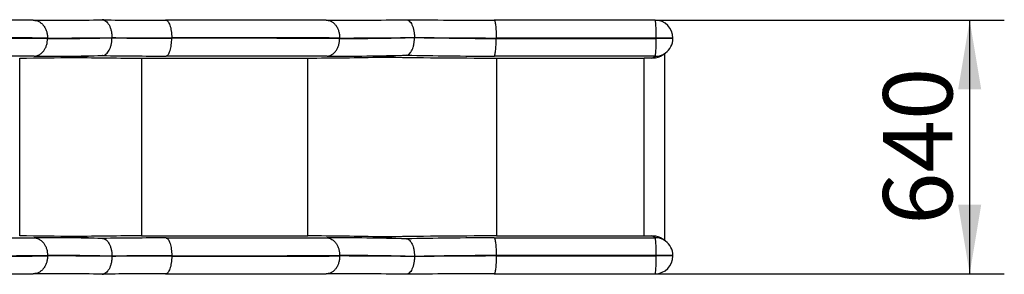
# Model space of a CAD drawing. Units: millimetres. Extents: x 58 to 356, y 97 to 262.
# Drawn here: x 180 to 230, y 106 to 119 of the extents above; entities that cross this region are included whole.
import ezdxf
from ezdxf.enums import TextEntityAlignment as Align

# ---------------------------------------------------------------- set-up
doc = ezdxf.new("R2010")
doc.units = ezdxf.units.MM
doc.layers.add('Alapfólia', color=7, linetype='Continuous')
doc.layers.add('RJCSL-150_-_CSÚS', color=7, linetype='Continuous')
doc.styles.add('SEACAD_Solid_Edge_ANSI', font='seans.ttf')
doc.dimstyles.new('ISO', dxfattribs={"dimtxt": 3.5, "dimasz": 3.5, "dimexe": 1.75, "dimexo": 0, "dimgap": 0.875, "dimtad": 1, "dimdec": 0, "dimlfac": 50, "dimrnd": 10, "dimtxsty": 'SEACAD_Solid_Edge_ANSI', "dimblk1": '_SE_FILLED', "dimblk2": '_SE_FILLED', "dimsah": 1, "dimcen": 1.75, "dimadec": 0, "dimazin": 0, "dimtfac": 0.5, "dimtdec": 4, "dimtmove": 0, "dimatfit": 3, "dimfxl": 1, "dimarcsym": 0})

# ---------------------------------------------------------------- blocks, each defined once
blk = doc.blocks.new('SE1')
at = {"layer": 'RJCSL-150_-_CSÚS', "color": 7, "linetype": 'Continuous'}
for p, q in [((184.441, 118.843), (184.365, 118.843)), ((212.311, 118.823), (204.175, 118.823)), ((181.598, 117.899), (181.598, 117.924)), ((181.598, 117.924), (181.598, 117.924)), ((181.598, 117.899), (181.598, 117.899)), ((187.872, 117.911), (187.872, 117.93)), ((187.872, 117.93), (187.872, 117.93)), ((187.872, 117.911), (187.872, 117.911)), ((196.362, 117.902), (196.362, 117.926)), ((196.362, 117.926), (196.362, 117.926)), ((196.362, 117.902), (196.362, 117.902)), ((204.276, 117.901), (204.276, 117.925)), ((212.364, 117.925), (204.276, 117.925)), ((204.276, 117.925), (204.276, 117.925)), ((204.276, 117.901), (212.364, 117.901)), ((204.276, 117.901), (204.276, 117.901)), ((212.364, 117.901), (212.364, 117.925)), ((213.209, 117.925), (212.364, 117.925)), ((213.209, 117.901), (212.364, 117.901)), ((213.209, 117.901), (213.209, 117.925)), ((184.381, 117.038), (182.968, 116.945)), ((184.382, 117.038), (184.381, 117.038)), ((199.742, 117.055), (198.516, 116.964)), ((199.742, 117.055), (199.742, 117.055)), ((212.314, 117.004), (204.176, 117.004)), ((212.192, 116.917), (212.314, 117.004)), ((212.706, 117.08), (212.83, 117.168)), ((212.796, 107.678), (212.796, 117.144)), ((180.188, 107.911), (180.188, 116.911)), ((186.35, 116.911), (194.745, 116.911)), ((186.35, 116.911), (186.35, 107.911)), ((194.745, 107.911), (194.745, 116.911)), ((204.297, 116.911), (211.761, 116.911)), ((204.297, 116.911), (204.297, 107.911)), ((211.761, 107.911), (211.761, 116.911)), ((212.138, 116.908), (212.192, 116.917)), ((212.281, 116.919), (212.348, 116.931)), ((182.968, 107.877), (184.381, 107.784)), ((184.381, 107.784), (184.382, 107.784)), ((186.35, 107.911), (194.745, 107.911)), ((198.516, 107.857), (199.742, 107.767)), ((199.742, 107.767), (199.742, 107.767)), ((204.176, 107.818), (212.314, 107.818)), ((204.297, 107.911), (211.761, 107.911)), ((212.192, 107.904), (212.138, 107.914)), ((212.314, 107.818), (212.192, 107.904)), ((212.348, 107.891), (212.281, 107.903)), ((212.83, 107.654), (212.706, 107.742)), ((181.598, 106.923), (181.598, 106.922)), ((181.598, 106.898), (181.598, 106.922)), ((181.598, 106.898), (181.598, 106.898)), ((187.872, 106.891), (187.872, 106.911)), ((187.872, 106.911), (187.872, 106.911)), ((187.872, 106.891), (187.872, 106.891)), ((196.362, 106.92), (196.362, 106.919)), ((196.362, 106.896), (196.362, 106.919)), ((196.362, 106.896), (196.362, 106.896)), ((204.276, 106.897), (204.276, 106.921)), ((212.364, 106.921), (204.276, 106.921)), ((204.276, 106.921), (204.276, 106.921)), ((204.276, 106.897), (212.364, 106.897)), ((204.276, 106.897), (204.276, 106.897)), ((212.364, 106.897), (212.364, 106.921)), ((213.209, 106.921), (212.364, 106.921)), ((213.209, 106.897), (212.364, 106.897)), ((213.209, 106.897), (213.209, 106.921)), ((184.364, 105.978), (184.43, 105.979)), ((204.175, 105.999), (212.311, 105.999))]:
    blk.add_line(p, q, dxfattribs=at)
for centre, radius, start, end in [((170.739, -3162.146), 3280.984, 89.822999, 89.96291), ((181.162, 360.241), 241.419, 269.93179, 270.75684), ((187.299, 419.382), 300.554, 269.45249, 270.05055), ((189.54, -3397.073), 3515.902, 89.89993, 90.032204), ((195.686, 402.705), 283.882, 269.99903, 270.81333), ((212.311, 117.925), 0.898, 0, 90), ((171.338, -3185.856), 3303.796, 89.822074, 90.039205), ((170.951, -1945.693), 2063.62, 89.704396, 90.052016), ((181.857, 331.536), 213.612, 269.93032, 270.80316), ((181.861, 239.526), 121.627, 269.87592, 271.40898), ((187.619, 383.995), 266.064, 269.40403, 270.05451), ((187.628, 271.004), 153.094, 268.96099, 270.0915), ((189.874, -3854.117), 3972.048, 89.906408, 90.028874), ((189.937, -2080.1), 2198.011, 89.832522, 90.053831), ((196.361, 368.893), 250.968, 270.00033, 270.86345), ((196.367, 260.472), 142.57, 269.99818, 271.5179), ((212.311, 117.901), 0.898, 305.3064, 0), ((171.124, -1597.316), 1714.346, 89.67271, 90.068434), ((181.222, 253.606), 136.604, 269.87225, 271.32531), ((187.324, 290.335), 173.322, 269.02731, 270.08609), ((189.478, -1980.166), 2097.18, 89.829403, 90.051727), ((194.259, 284.531), 167.621, 270.1661, 271.45516), ((195.75, 277.403), 160.398, 269.9902, 271.42609), ((179.868, 257.602), 140.691, 270.13034, 271.2629), ((186.347, 285.719), 168.809, 268.85322, 270.00112), ((170.751, 1987.359), 1879.566, 269.948959, 270.309897), ((179.868, -32.78), 140.691, 88.7371, 89.86966), ((181.222, -28.784), 136.604, 88.67469, 90.12775), ((186.347, -60.898), 168.809, 89.99888, 91.14678), ((187.324, -65.513), 173.322, 89.91391, 90.97269), ((189.583, 2104.187), 1996.38, 269.94266, 270.17621), ((194.259, -59.709), 167.621, 88.54484, 89.8339), ((195.75, -52.581), 160.398, 88.57391, 90.0098), ((212.311, 106.921), 0.898, 0, 54.6936), ((171.338, 1988.4), 1881.506, 269.93116, 270.312427), ((170.951, 3730.566), 3623.684, 269.970379, 270.168342), ((181.844, -16.205), 123.127, 88.60036, 90.11474), ((181.857, -106.714), 213.612, 89.19684, 90.06968), ((187.623, -45.648), 152.559, 89.90652, 91.041), ((187.619, -159.173), 266.064, 89.94549, 90.59597), ((189.874, 2368.92), 2262.01, 269.9493, 270.164347), ((189.937, 3966.59), 3859.699, 269.969344, 270.095375), ((196.346, -37.254), 144.174, 88.49055, 89.99337), ((196.361, -144.072), 250.968, 89.13655, 89.99967), ((212.311, 106.897), 0.898, 270, 0), ((171.075, 3126.326), 3020.342, 270.034083, 270.18589), ((181.162, -135.419), 241.419, 89.24316, 90.06821), ((187.299, -194.561), 300.554, 89.94945, 90.54945), ((189.468, 3744.042), 3638.049, 269.970016, 270.09785), ((195.686, -177.883), 283.882, 89.18667, 90.00097)]:
    blk.add_arc(centre, radius, start, end, dxfattribs=at)
for centre, major_axis, ratio, start_param, end_param in [((206.659, 119.172), (-14.898, -0.021), 0.023544, 1.085847, 1.403036), ((212.311, 117.925), (0, -0.898), 0.058478, 1.570796, 3.141593), ((206.661, 118.274), (-14, -0.021), 0.025055, 1.086488, 1.39958), ((206.661, 118.514), (-14, -0.036), 0.043995, 1.086461, 1.399503), ((212.311, 117.901), (0, -0.898), 0.058478, 0.041391, 1.570796), ((205.116, 117.491), (-14, -0.034), 0.041344, 1.079831, 1.512185), ((206.663, 117.617), (-14.898, -0.036), 0.041344, 1.087595, 1.402969), ((212.19, 117.815), (-0.346, 0.829), 0.991462, 2.746061, 3.361062), ((212.311, 117.901), (-0.519, 0.733), 0.997434, 2.526591, 3.141593), ((211.696, 116.865), (1.1, 0.003), 0.041344, 1.157395, 1.512185), ((205.116, 107.331), (-14, 0.034), 0.041344, -1.512185, -1.079831), ((206.663, 107.205), (-14.898, 0.036), 0.041344, -1.402969, -1.087595), ((211.696, 107.956), (1.1, -0.003), 0.041344, -1.512185, -1.157395), ((212.19, 107.007), (-0.346, -0.829), 0.991462, 2.922123, 3.537125), ((212.311, 106.921), (0, 0.898), 0.058478, 4.712389, 6.241794), ((212.311, 106.921), (-0.519, -0.733), 0.997434, 3.141593, 3.756594), ((206.661, 106.308), (-14, 0.036), 0.043995, -1.399503, -1.086461), ((206.661, 106.548), (-14, 0.021), 0.025055, -1.39958, -1.086488), ((212.311, 106.897), (0, 0.898), 0.058478, 3.141593, 4.712389), ((206.659, 105.65), (-14.898, 0.021), 0.023544, -1.403036, -1.085847)]:
    blk.add_ellipse(centre, major_axis=major_axis, ratio=ratio, start_param=start_param, end_param=end_param, dxfattribs=at)
for points, knots in [([(180.874, 118.822), (180.898, 118.822), (180.922, 118.822), (180.969, 118.817), (180.992, 118.813), (181.062, 118.797), (181.107, 118.781), (181.194, 118.737), (181.236, 118.71), (181.315, 118.645), (181.352, 118.608), (181.419, 118.525), (181.449, 118.478), (181.502, 118.38), (181.524, 118.327), (181.561, 118.217), (181.575, 118.16), (181.593, 118.043), (181.598, 117.984), (181.598, 117.924)], [0, 0, 0, 0, 0.0625, 0.0625, 0.125, 0.125, 0.25, 0.25, 0.375, 0.375, 0.5, 0.5, 0.625, 0.625, 0.75, 0.75, 0.875, 0.875, 1, 1, 1, 1]), ([(184.365, 118.843), (184.393, 118.842), (184.42, 118.838), (184.479, 118.818), (184.511, 118.802), (184.572, 118.758), (184.6, 118.731), (184.655, 118.666), (184.681, 118.628), (184.727, 118.545), (184.748, 118.5), (184.785, 118.401), (184.8, 118.348), (184.826, 118.239), (184.835, 118.181), (184.845, 118.093), (184.848, 118.064), (184.851, 118.005), (184.852, 117.974), (184.852, 117.945)], [0.0184171, 0.0184171, 0.0184171, 0.0184171, 0.125, 0.125, 0.25, 0.25, 0.375, 0.375, 0.5, 0.5, 0.625, 0.625, 0.75, 0.75, 0.875, 0.875, 0.9375, 0.9375, 1, 1, 1, 1]), ([(187.564, 118.828), (187.574, 118.829), (187.584, 118.828), (187.604, 118.824), (187.614, 118.82), (187.644, 118.804), (187.663, 118.787), (187.7, 118.744), (187.718, 118.717), (187.752, 118.651), (187.767, 118.614), (187.796, 118.531), (187.809, 118.485), (187.831, 118.386), (187.841, 118.334), (187.856, 118.224), (187.862, 118.166), (187.87, 118.05), (187.872, 117.991), (187.872, 117.93)], [0, 0, 0, 0, 0.0625, 0.0625, 0.125, 0.125, 0.25, 0.25, 0.375, 0.375, 0.5, 0.5, 0.625, 0.625, 0.75, 0.75, 0.875, 0.875, 1, 1, 1, 1]), ([(195.681, 118.823), (195.703, 118.824), (195.725, 118.823), (195.77, 118.819), (195.792, 118.815), (195.857, 118.799), (195.9, 118.783), (195.982, 118.739), (196.022, 118.712), (196.096, 118.646), (196.131, 118.609), (196.194, 118.526), (196.222, 118.48), (196.272, 118.381), (196.293, 118.329), (196.327, 118.219), (196.341, 118.161), (196.358, 118.045), (196.362, 117.986), (196.362, 117.926)], [0, 0, 0, 0, 0.0625, 0.0625, 0.125, 0.125, 0.25, 0.25, 0.375, 0.375, 0.5, 0.5, 0.625, 0.625, 0.75, 0.75, 0.875, 0.875, 1, 1, 1, 1]), ([(199.715, 118.852), (199.743, 118.853), (199.771, 118.848), (199.825, 118.827), (199.852, 118.811), (199.904, 118.767), (199.928, 118.74), (199.975, 118.675), (199.997, 118.637), (200.036, 118.554), (200.054, 118.509), (200.086, 118.41), (200.099, 118.357), (200.12, 118.248), (200.129, 118.191), (200.137, 118.103), (200.139, 118.073), (200.142, 118.014), (200.143, 117.984), (200.143, 117.954)], [0, 0, 0, 0, 0.125, 0.125, 0.25, 0.25, 0.375, 0.375, 0.5, 0.5, 0.625, 0.625, 0.75, 0.75, 0.875, 0.875, 0.9375, 0.9375, 1, 1, 1, 1]), ([(204.172, 118.823), (204.176, 118.823), (204.179, 118.822), (204.186, 118.818), (204.189, 118.814), (204.199, 118.798), (204.206, 118.782), (204.218, 118.738), (204.224, 118.711), (204.236, 118.646), (204.241, 118.609), (204.25, 118.526), (204.255, 118.479), (204.262, 118.381), (204.266, 118.329), (204.271, 118.219), (204.273, 118.161), (204.275, 118.044), (204.276, 117.985), (204.276, 117.925)], [0, 0, 0, 0, 0.0625, 0.0625, 0.125, 0.125, 0.25, 0.25, 0.375, 0.375, 0.5, 0.5, 0.625, 0.625, 0.75, 0.75, 0.875, 0.875, 1, 1, 1, 1]), ([(180.917, 117.002), (180.94, 117.003), (180.963, 117.006), (181.007, 117.014), (181.03, 117.019), (181.096, 117.039), (181.139, 117.057), (181.221, 117.104), (181.26, 117.133), (181.334, 117.199), (181.368, 117.236), (181.431, 117.319), (181.459, 117.364), (181.508, 117.46), (181.529, 117.511), (181.563, 117.617), (181.576, 117.673), (181.593, 117.785), (181.597, 117.841), (181.598, 117.899)], [0, 0, 0, 0, 0.0625, 0.0625, 0.125, 0.125, 0.25, 0.25, 0.375, 0.375, 0.5, 0.5, 0.625, 0.625, 0.75, 0.75, 0.875, 0.875, 1, 1, 1, 1]), ([(184.382, 117.038), (184.413, 117.04), (184.444, 117.048), (184.505, 117.074), (184.535, 117.093), (184.592, 117.14), (184.619, 117.168), (184.67, 117.234), (184.694, 117.272), (184.737, 117.354), (184.756, 117.399), (184.79, 117.495), (184.805, 117.546), (184.828, 117.652), (184.837, 117.707), (184.846, 117.792), (184.848, 117.821), (184.851, 117.878), (184.852, 117.907), (184.852, 117.936)], [0, 0, 0, 0, 0.125, 0.125, 0.25, 0.25, 0.375, 0.375, 0.5, 0.5, 0.625, 0.625, 0.75, 0.75, 0.875, 0.875, 0.9375, 0.9375, 1, 1, 1, 1]), ([(187.585, 117.013), (187.594, 117.015), (187.604, 117.017), (187.623, 117.025), (187.632, 117.03), (187.661, 117.05), (187.679, 117.069), (187.713, 117.116), (187.73, 117.145), (187.762, 117.211), (187.776, 117.248), (187.802, 117.33), (187.814, 117.376), (187.835, 117.472), (187.844, 117.522), (187.858, 117.629), (187.863, 117.684), (187.871, 117.796), (187.872, 117.853), (187.872, 117.911)], [0, 0, 0, 0, 0.0625, 0.0625, 0.125, 0.125, 0.25, 0.25, 0.375, 0.375, 0.5, 0.5, 0.625, 0.625, 0.75, 0.75, 0.875, 0.875, 1, 1, 1, 1]), ([(195.722, 117.005), (195.743, 117.006), (195.765, 117.009), (195.807, 117.017), (195.828, 117.022), (195.891, 117.042), (195.931, 117.06), (196.008, 117.107), (196.045, 117.136), (196.115, 117.202), (196.147, 117.239), (196.205, 117.322), (196.232, 117.368), (196.278, 117.463), (196.298, 117.514), (196.33, 117.62), (196.342, 117.676), (196.358, 117.788), (196.362, 117.844), (196.362, 117.902)], [0, 0, 0, 0, 0.0625, 0.0625, 0.125, 0.125, 0.25, 0.25, 0.375, 0.375, 0.5, 0.5, 0.625, 0.625, 0.75, 0.75, 0.875, 0.875, 1, 1, 1, 1]), ([(199.742, 117.055), (199.769, 117.057), (199.796, 117.065), (199.847, 117.09), (199.873, 117.109), (199.922, 117.156), (199.945, 117.184), (199.988, 117.25), (200.009, 117.288), (200.046, 117.37), (200.062, 117.415), (200.091, 117.511), (200.103, 117.563), (200.123, 117.669), (200.131, 117.723), (200.138, 117.809), (200.14, 117.837), (200.143, 117.894), (200.143, 117.924), (200.143, 117.952)], [0, 0, 0, 0, 0.125, 0.125, 0.25, 0.25, 0.375, 0.375, 0.5, 0.5, 0.625, 0.625, 0.75, 0.75, 0.875, 0.875, 0.9375, 0.9375, 1, 1, 1, 1]), ([(204.176, 117.004), (204.179, 117.005), (204.182, 117.007), (204.189, 117.015), (204.192, 117.021), (204.201, 117.041), (204.208, 117.059), (204.22, 117.106), (204.225, 117.135), (204.236, 117.201), (204.241, 117.238), (204.25, 117.32), (204.255, 117.366), (204.262, 117.462), (204.265, 117.512), (204.27, 117.619), (204.272, 117.674), (204.275, 117.786), (204.276, 117.843), (204.276, 117.901)], [0, 0, 0, 0, 0.0625, 0.0625, 0.125, 0.125, 0.25, 0.25, 0.375, 0.375, 0.5, 0.5, 0.625, 0.625, 0.75, 0.75, 0.875, 0.875, 1, 1, 1, 1]), ([(180.917, 107.82), (180.94, 107.819), (180.963, 107.816), (181.007, 107.808), (181.03, 107.803), (181.096, 107.783), (181.139, 107.764), (181.221, 107.717), (181.26, 107.689), (181.334, 107.622), (181.368, 107.585), (181.431, 107.503), (181.459, 107.457), (181.508, 107.361), (181.529, 107.311), (181.563, 107.204), (181.576, 107.149), (181.593, 107.037), (181.597, 106.98), (181.598, 106.923)], [0, 0, 0, 0, 0.0625, 0.0625, 0.125, 0.125, 0.25, 0.25, 0.375, 0.375, 0.5, 0.5, 0.625, 0.625, 0.75, 0.75, 0.875, 0.875, 1, 1, 1, 1]), ([(184.382, 107.784), (184.413, 107.781), (184.444, 107.774), (184.505, 107.747), (184.535, 107.729), (184.592, 107.682), (184.619, 107.654), (184.67, 107.588), (184.694, 107.55), (184.737, 107.468), (184.756, 107.423), (184.79, 107.327), (184.805, 107.275), (184.828, 107.169), (184.837, 107.115), (184.846, 107.03), (184.848, 107.001), (184.851, 106.944), (184.852, 106.915), (184.852, 106.886)], [0, 0, 0, 0, 0.125, 0.125, 0.25, 0.25, 0.375, 0.375, 0.5, 0.5, 0.625, 0.625, 0.75, 0.75, 0.875, 0.875, 0.9375, 0.9375, 1, 1, 1, 1]), ([(187.585, 107.808), (187.594, 107.807), (187.604, 107.805), (187.623, 107.797), (187.632, 107.791), (187.661, 107.771), (187.679, 107.753), (187.713, 107.706), (187.73, 107.677), (187.762, 107.611), (187.776, 107.574), (187.802, 107.491), (187.814, 107.446), (187.835, 107.35), (187.844, 107.299), (187.858, 107.193), (187.863, 107.137), (187.871, 107.026), (187.872, 106.969), (187.872, 106.911)], [0, 0, 0, 0, 0.0625, 0.0625, 0.125, 0.125, 0.25, 0.25, 0.375, 0.375, 0.5, 0.5, 0.625, 0.625, 0.75, 0.75, 0.875, 0.875, 1, 1, 1, 1]), ([(195.722, 107.817), (195.743, 107.816), (195.765, 107.813), (195.807, 107.805), (195.828, 107.8), (195.891, 107.78), (195.931, 107.761), (196.008, 107.714), (196.045, 107.686), (196.115, 107.619), (196.147, 107.582), (196.205, 107.5), (196.232, 107.454), (196.278, 107.358), (196.298, 107.308), (196.33, 107.201), (196.342, 107.146), (196.358, 107.034), (196.362, 106.977), (196.362, 106.92)], [0, 0, 0, 0, 0.0625, 0.0625, 0.125, 0.125, 0.25, 0.25, 0.375, 0.375, 0.5, 0.5, 0.625, 0.625, 0.75, 0.75, 0.875, 0.875, 1, 1, 1, 1]), ([(199.742, 107.767), (199.769, 107.765), (199.796, 107.757), (199.847, 107.731), (199.873, 107.713), (199.922, 107.666), (199.945, 107.638), (199.988, 107.572), (200.009, 107.534), (200.046, 107.451), (200.062, 107.407), (200.091, 107.31), (200.103, 107.259), (200.123, 107.153), (200.131, 107.098), (200.138, 107.013), (200.14, 106.985), (200.143, 106.927), (200.143, 106.898), (200.143, 106.869)], [0, 0, 0, 0, 0.125, 0.125, 0.25, 0.25, 0.375, 0.375, 0.5, 0.5, 0.625, 0.625, 0.75, 0.75, 0.875, 0.875, 0.9375, 0.9375, 1, 1, 1, 1]), ([(204.176, 107.818), (204.179, 107.817), (204.182, 107.814), (204.189, 107.806), (204.192, 107.801), (204.201, 107.781), (204.208, 107.763), (204.22, 107.716), (204.225, 107.687), (204.236, 107.621), (204.241, 107.584), (204.25, 107.501), (204.255, 107.456), (204.262, 107.36), (204.265, 107.309), (204.27, 107.203), (204.272, 107.147), (204.275, 107.035), (204.276, 106.979), (204.276, 106.921)], [0, 0, 0, 0, 0.0625, 0.0625, 0.125, 0.125, 0.25, 0.25, 0.375, 0.375, 0.5, 0.5, 0.625, 0.625, 0.75, 0.75, 0.875, 0.875, 1, 1, 1, 1]), ([(181.598, 106.898), (181.598, 106.838), (181.593, 106.778), (181.575, 106.662), (181.561, 106.604), (181.524, 106.494), (181.502, 106.442), (181.449, 106.344), (181.419, 106.297), (181.352, 106.214), (181.315, 106.177), (181.236, 106.112), (181.194, 106.084), (181.107, 106.041), (181.062, 106.024), (180.992, 106.008), (180.969, 106.005), (180.922, 106), (180.898, 105.999), (180.874, 106)], [0, 0, 0, 0, 0.125, 0.125, 0.25, 0.25, 0.375, 0.375, 0.5, 0.5, 0.625, 0.625, 0.75, 0.75, 0.875, 0.875, 0.9375, 0.9375, 1, 1, 1, 1]), ([(184.852, 106.877), (184.852, 106.847), (184.851, 106.817), (184.848, 106.758), (184.845, 106.728), (184.835, 106.64), (184.826, 106.583), (184.8, 106.474), (184.785, 106.421), (184.748, 106.322), (184.727, 106.277), (184.681, 106.194), (184.655, 106.156), (184.6, 106.091), (184.572, 106.064), (184.511, 106.02), (184.479, 106.004), (184.42, 105.984), (184.392, 105.979), (184.364, 105.979)], [0, 0, 0, 0, 0.0625, 0.0625, 0.125, 0.125, 0.25, 0.25, 0.375, 0.375, 0.5, 0.5, 0.625, 0.625, 0.75, 0.75, 0.875, 0.875, 0.9827732, 0.9827732, 0.9827732, 0.9827732]), ([(187.872, 106.891), (187.872, 106.831), (187.87, 106.772), (187.862, 106.656), (187.856, 106.598), (187.841, 106.488), (187.831, 106.436), (187.809, 106.337), (187.796, 106.291), (187.767, 106.208), (187.752, 106.17), (187.718, 106.105), (187.7, 106.078), (187.663, 106.034), (187.644, 106.018), (187.614, 106.002), (187.604, 105.998), (187.584, 105.994), (187.574, 105.993), (187.564, 105.994)], [0, 0, 0, 0, 0.125, 0.125, 0.25, 0.25, 0.375, 0.375, 0.5, 0.5, 0.625, 0.625, 0.75, 0.75, 0.875, 0.875, 0.9375, 0.9375, 1, 1, 1, 1]), ([(196.362, 106.896), (196.362, 106.836), (196.358, 106.777), (196.341, 106.66), (196.327, 106.602), (196.293, 106.493), (196.272, 106.44), (196.222, 106.342), (196.194, 106.295), (196.131, 106.212), (196.096, 106.175), (196.022, 106.11), (195.982, 106.083), (195.9, 106.039), (195.857, 106.023), (195.792, 106.007), (195.77, 106.003), (195.725, 105.998), (195.703, 105.998), (195.681, 105.998)], [0, 0, 0, 0, 0.125, 0.125, 0.25, 0.25, 0.375, 0.375, 0.5, 0.5, 0.625, 0.625, 0.75, 0.75, 0.875, 0.875, 0.9375, 0.9375, 1, 1, 1, 1]), ([(200.143, 106.868), (200.143, 106.838), (200.142, 106.808), (200.139, 106.748), (200.137, 106.719), (200.129, 106.631), (200.12, 106.573), (200.099, 106.464), (200.086, 106.412), (200.054, 106.313), (200.036, 106.267), (199.997, 106.184), (199.975, 106.147), (199.928, 106.082), (199.904, 106.055), (199.852, 106.011), (199.825, 105.994), (199.771, 105.973), (199.743, 105.968), (199.715, 105.97)], [0, 0, 0, 0, 0.0625, 0.0625, 0.125, 0.125, 0.25, 0.25, 0.375, 0.375, 0.5, 0.5, 0.625, 0.625, 0.75, 0.75, 0.875, 0.875, 1, 1, 1, 1]), ([(204.276, 106.897), (204.276, 106.836), (204.275, 106.777), (204.273, 106.661), (204.271, 106.603), (204.266, 106.493), (204.262, 106.441), (204.255, 106.342), (204.25, 106.296), (204.241, 106.213), (204.236, 106.176), (204.224, 106.11), (204.218, 106.083), (204.206, 106.04), (204.199, 106.023), (204.189, 106.008), (204.186, 106.004), (204.179, 105.999), (204.176, 105.998), (204.172, 105.999)], [0, 0, 0, 0, 0.125, 0.125, 0.25, 0.25, 0.375, 0.375, 0.5, 0.5, 0.625, 0.625, 0.75, 0.75, 0.875, 0.875, 0.9375, 0.9375, 1, 1, 1, 1])]:
    blk.add_open_spline(points, degree=3, knots=knots, dxfattribs=at)
for points in [[(212.282, 116.919), (212.237, 116.911), (212.189, 116.907), (212.138, 116.908)], [(212.138, 107.914), (212.189, 107.914), (212.237, 107.911), (212.282, 107.903)]]:
    blk.add_open_spline(points, degree=3, dxfattribs=at)
blk = doc.blocks.new('DMBLK439')
at = {"layer": 'Alapfólia', "linetype": 'Continuous'}
for points in [[(228.793, 115.323), (228.21, 118.823), (227.626, 115.323)], [(228.793, 109.499), (227.626, 109.499), (228.21, 105.999)]]:
    blk.add_hatch(color=7, dxfattribs=at).paths.add_polyline_path(points)
at = {"layer": 'Alapfólia', "color": 7, "linetype": 'Continuous'}
for p, q in [((212.311, 118.823), (229.96, 118.823)), ((228.21, 105.999), (228.21, 118.823)), ((212.311, 105.999), (229.96, 105.999))]:
    blk.add_line(p, q, dxfattribs=at)
at = {"layer": 'Alapfólia', "color": 7, "linetype": 'Continuous', "style": 'SEACAD_Solid_Edge_ANSI'}
blk.add_text('640', height=3.5, rotation=90, dxfattribs=at).set_placement((223.835, 108.473), align=Align.TOP_LEFT)
blk = doc.blocks.new('_SE_FILLED')
at = {"color": 0}
blk.add_line((0, 0), (-1, 0), dxfattribs=at)
blk.add_solid([(0, 0), (-1, -0.1665), (-1, 0.1665), (0, 0)], dxfattribs=at)

msp = doc.modelspace()

# ---------------------------------------------------------------- block references
at = {"layer": 'Alapfólia'}
msp.add_blockref('SE1', (0, 0), dxfattribs=at)

# ---------------------------------------------------------------- dimensions: what is measured, and where the dimension line sits
at = {"layer": 'Alapfólia', "color": 7, "linetype": 'Continuous'}
dim = msp.add_linear_dim(base=(228.21, 105.999), p1=(212.311, 105.999), p2=(212.311, 118.823), angle=90, text='\\A1;<>', dimstyle='ISO', dxfattribs=at)
dim.commit()
dim.dimension.update_dxf_attribs({"geometry": 'DMBLK439', "text_midpoint": (228.21, 112.411), "dimtype": 161})

doc.saveas('drawing.dxf')
